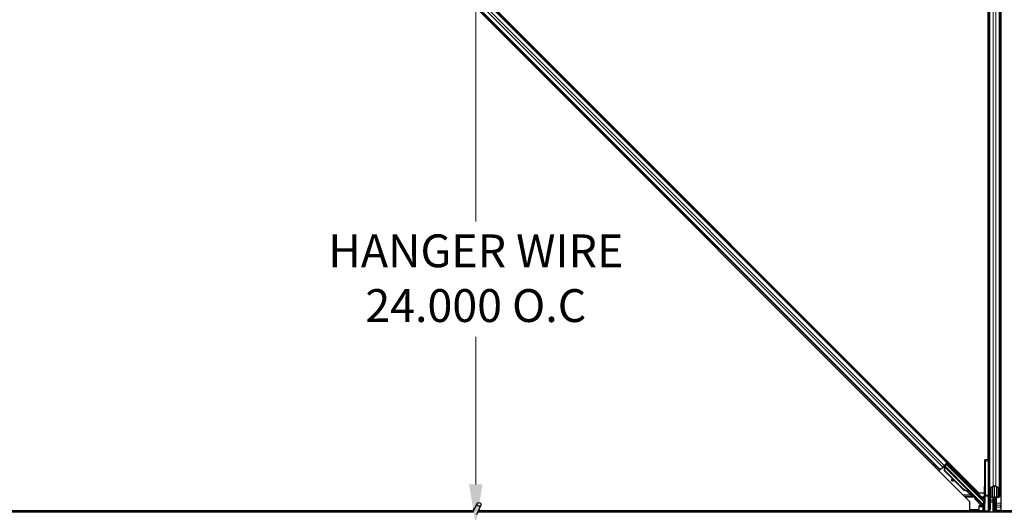
# Model space of a CAD drawing. Units: inches. Extents: x 0.4 to 33.6, y 0.4 to 21.6.
# Drawn here: x 5.6 to 8, y 7.1 to 8.3 of the extents above; entities that cross this region are included whole.
import ezdxf

# ---------------------------------------------------------------- set-up
doc = ezdxf.new("R2010")
doc.units = ezdxf.units.IN
doc.header["$MEASUREMENT"] = 0
for name, color, linetype, lineweight in [('Dimension (ANSI)', 7, 'Continuous', 18), ('Visible (ANSI)', 7, 'Continuous', 25), ('Visible Narrow (ANSI)', 7, 'Continuous', 18)]:
    doc.layers.add(name, color=color, linetype=linetype, lineweight=lineweight)
doc.styles.add('Note Text (ANSI)', font='tahoma.ttf')
doc.dimstyles.new('Default (ANSI)', dxfattribs={"dimtxt": 0.08, "dimasz": 0.098425, "dimexe": 0.125, "dimexo": 0.0625, "dimgap": 0.031496, "dimtad": 0, "dimtih": 1, "dimtoh": 1, "dimdec": 3, "dimrnd": 1e-08, "dimzin": 4, "dimdsep": 46, "dimtxsty": 'Note Text (ANSI)', "dimcen": 0.09, "dimdle": 0.393701, "dimclrd": 256, "dimclre": 256, "dimclrt": 256, "dimadec": 0, "dimazin": 1, "dimtfac": 1, "dimtdec": 3, "dimtofl": 0, "dimtmove": 0, "dimatfit": 3, "dimfxl": 1, "dimtolj": 1, "dimtzin": 4, "dimlwd": -1, "dimlwe": -1, "dimarcsym": 0})

# ---------------------------------------------------------------- blocks, each defined once
blk = doc.blocks.new('*D18')
at = {"layer": 'Defpoints', "color": 0, "transparency": 16777216}
for p in [(6.6977, 9.4506), (6.6985, 9.4506), (6.6977, 7.0506)]:
    blk.add_point(p, dxfattribs=at)
at = {"layer": 'Dimension (ANSI)', "transparency": 16777216}
for p, q in [((6.6985, 9.3522), (6.6985, 7.7894)), ((6.6985, 7.149), (6.6985, 7.5083))]:
    blk.add_line(p, q, dxfattribs=at)
for points in [[(6.682, 9.3522), (6.7149, 9.3522), (6.6985, 9.4506)], [(6.682, 7.149), (6.7149, 7.149), (6.6985, 7.0506)]]:
    blk.add_solid(points, dxfattribs=at)
at = {"layer": 'Dimension (ANSI)', "transparency": 16777216, "insert": (6.6985, 7.7579), "char_height": 0.08, "attachment_point": 2, "style": 'Note Text (ANSI)'}
blk.add_mtext('\\A1;\\fTahoma|b0|i0;\\H0.0800;HANGER WIRE\\P\\fTahoma|b0|i0;\\H0.0800;24.000 O.C', dxfattribs=at)

msp = doc.modelspace()

# ---------------------------------------------------------------- linework, layer by layer
at = {"layer": 'Visible (ANSI)'}
for p, q in [((7.947078, 7.208774), (7.947078, 9.453069)), ((7.947128, 9.434122), (7.947128, 7.208773)), ((7.902784, 7.106531), (5.60054, 9.408775)), ((5.622672, 9.430907), (7.924916, 7.128663)), ((7.950228, 9.398333), (7.950228, 7.205771)), ((7.847253, 7.201872), (5.695881, 9.353244)), ((7.829576, 7.184194), (5.678203, 9.335566)), ((7.975228, 9.331667), (7.975228, 7.139105)), ((7.978328, 9.328665), (7.978328, 7.103316)), ((7.978378, 9.328664), (7.978378, 7.084369)), ((7.840314, 7.194933), (7.846466, 7.201085)), ((7.842617, 7.196096), (7.848239, 7.201717)), ((7.847253, 7.201872), (7.846466, 7.201085)), ((7.849481, 7.204099), (7.847253, 7.201872)), ((7.938716, 7.20892), (7.939679, 7.208903)), ((7.947281, 7.20877), (7.939679, 7.208903)), ((7.939731, 7.205903), (7.939731, 7.12268)), ((7.950228, 7.208719), (7.947281, 7.20877)), ((7.950228, 7.122748), (7.950228, 7.205771)), ((7.829576, 7.184194), (7.827348, 7.181967)), ((7.830363, 7.184981), (7.829576, 7.184194)), ((7.830363, 7.184981), (7.836514, 7.191133)), ((7.840314, 7.194933), (7.836514, 7.191133)), ((7.838529, 7.192007), (7.839538, 7.193016)), ((7.83898, 7.193599), (7.838982, 7.193597)), ((7.839334, 7.193241), (7.838982, 7.193597)), ((7.840253, 7.192684), (7.839162, 7.19378)), ((7.839271, 7.193886), (7.839269, 7.193887)), ((7.840402, 7.195017), (7.839271, 7.193886)), ((7.839626, 7.193534), (7.839271, 7.193886)), ((7.840124, 7.194032), (7.839626, 7.193534)), ((7.840757, 7.194665), (7.840124, 7.194032)), ((7.8404, 7.195019), (7.840402, 7.195017)), ((7.840757, 7.194665), (7.840402, 7.195017)), ((7.84089, 7.182069), (7.840544, 7.190642)), ((7.840766, 7.194657), (7.901213, 7.13421)), ((7.840847, 7.190945), (7.841044, 7.191142)), ((7.841211, 7.182391), (7.840847, 7.190945)), ((7.864171, 7.158788), (7.84089, 7.182069)), ((7.841044, 7.191142), (7.841295, 7.191393)), ((7.841658, 7.182839), (7.841211, 7.182391)), ((7.884701, 7.138901), (7.841211, 7.182391)), ((7.841658, 7.182839), (7.841295, 7.191393)), ((7.885148, 7.139349), (7.841658, 7.182839)), ((7.846155, 7.19813), (7.841724, 7.193699)), ((7.843367, 7.195343), (7.842048, 7.196667)), ((7.842083, 7.19334), (7.842131, 7.193314)), ((7.842131, 7.193314), (7.846155, 7.197337)), ((7.916847, 7.118598), (7.842131, 7.193314)), ((7.84311, 7.195601), (7.846155, 7.198646)), ((7.846155, 7.19956), (7.846155, 7.198646)), ((7.846155, 7.198646), (7.849491, 7.195262)), ((7.849279, 7.19505), (7.846155, 7.19813)), ((7.846155, 7.19813), (7.846155, 7.197337)), ((7.846155, 7.197337), (7.933473, 7.110019)), ((7.850569, 7.196339), (7.849155, 7.194925)), ((7.851025, 7.196796), (7.850569, 7.196339)), ((7.866479, 7.18043), (7.865065, 7.179016)), ((7.866935, 7.180886), (7.866479, 7.18043)), ((7.938279, 7.183924), (7.938279, 7.143719)), ((7.857617, 7.159887), (7.857326, 7.158314)), ((7.857691, 7.159961), (7.8574, 7.158388)), ((7.867148, 7.156454), (7.858516, 7.158083)), ((7.858608, 7.158175), (7.866945, 7.156657)), ((7.864957, 7.158645), (7.8589, 7.159748)), ((7.884379, 7.138579), (7.866355, 7.156604)), ((7.89782, 7.149545), (7.896406, 7.148131)), ((7.898336, 7.133848), (7.89814, 7.133652)), ((7.898588, 7.1341), (7.898336, 7.133848)), ((7.902823, 7.130153), (7.89962, 7.133363)), ((7.899765, 7.133299), (7.902867, 7.130197)), ((7.900086, 7.133074), (7.900584, 7.133572)), ((7.900584, 7.133572), (7.901218, 7.134205)), ((7.902602, 7.132761), (7.901471, 7.13163)), ((7.902885, 7.130216), (7.901471, 7.13163)), ((7.902602, 7.132761), (7.904017, 7.131347)), ((7.902795, 7.130126), (7.902823, 7.130153)), ((7.903954, 7.131285), (7.902823, 7.130153)), ((7.902867, 7.130197), (7.902885, 7.130216)), ((7.904017, 7.131347), (7.902885, 7.130216)), ((7.904083, 7.131059), (7.903478, 7.130454)), ((7.903954, 7.131285), (7.903954, 7.131285)), ((7.91373, 7.133635), (7.912316, 7.132221)), ((7.924916, 7.128663), (7.938191, 7.128663)), ((7.951576, 7.140668), (7.959476, 7.144465)), ((7.951828, 7.139105), (7.951828, 7.119448)), ((7.960607, 7.143921), (7.952707, 7.140125)), ((7.962728, 7.115795), (7.962728, 7.144344)), ((7.97275, 7.140125), (7.96485, 7.143921)), ((7.965981, 7.144465), (7.973881, 7.140668)), ((7.973628, 7.119448), (7.973628, 7.139105)), ((7.975228, 7.139105), (7.975228, 7.119448)), ((7.902784, 7.084369), (7.902784, 7.106531)), ((7.935646, 7.099111), (7.917855, 7.116901)), ((7.937092, 7.118719), (7.934092, 7.118719)), ((7.937843, 7.118719), (7.937092, 7.118719)), ((7.938835, 7.084897), (7.939709, 7.120228)), ((7.950228, 7.089632), (7.950228, 7.122748)), ((7.954828, 7.118006), (7.958128, 7.118006)), ((7.958128, 7.117237), (7.954828, 7.117237)), ((7.959728, 7.111634), (7.959728, 7.117015)), ((7.959728, 7.107706), (7.959728, 7.111634)), ((7.959728, 7.107706), (7.959728, 7.105741)), ((7.959728, 7.081219), (7.959728, 7.105741)), ((7.961128, 7.112719), (7.961128, 7.115795)), ((7.964328, 7.112719), (7.961128, 7.112719)), ((7.962728, 7.112719), (7.962728, 7.081219)), ((7.964328, 7.115795), (7.964328, 7.112719)), ((7.964328, 7.112719), (7.965342, 7.112719)), ((7.965928, 7.112719), (7.965342, 7.112719)), ((7.965928, 7.112719), (7.965928, 7.11707)), ((7.965928, 7.112719), (7.965928, 7.109719)), ((7.965928, 7.109719), (7.965928, 7.094719)), ((7.967328, 7.118006), (7.970628, 7.118006)), ((7.970628, 7.117237), (7.967328, 7.117237)), ((6.691594, 7.081219), (1.903167, 7.081219)), ((6.692232, 7.084319), (5.56673, 7.084319)), ((5.578378, 7.084369), (6.692235, 7.084369)), ((6.691158, 7.080284), (6.70142, 7.102291)), ((6.692478, 7.086844), (6.692478, 7.086787)), ((6.692478, 7.086787), (6.692478, 7.0864)), ((6.700664, 7.075851), (6.710926, 7.097858)), ((11.491594, 7.081219), (6.703167, 7.081219)), ((7.937075, 7.084319), (6.704613, 7.084319)), ((6.704636, 7.084369), (7.902784, 7.084369)), ((7.902784, 7.088825), (7.903667, 7.087942)), ((7.904374, 7.087649), (7.924698, 7.087649)), ((7.925698, 7.088649), (7.925698, 7.096749)), ((7.934628, 7.096819), (7.9257, 7.096819)), ((7.926698, 7.097749), (7.930641, 7.097749)), ((7.936759, 7.095631), (7.933731, 7.098659)), ((7.934628, 7.097762), (7.934628, 7.093569)), ((7.934628, 7.093569), (7.934628, 7.084969)), ((7.934628, 7.084969), (7.937075, 7.084969)), ((7.937075, 7.094291), (7.937075, 7.081219)), ((7.938813, 7.082762), (7.93881, 7.081219)), ((7.947275, 7.084319), (7.947275, 7.084319)), ((7.962728, 7.097719), (7.964328, 7.097719)), ((7.962728, 7.081219), (7.962728, 7.092941)), ((7.962728, 7.092941), (7.963624, 7.092941)), ((7.963933, 7.091284), (7.963157, 7.091284)), ((7.963624, 7.092941), (7.964328, 7.092941)), ((7.964543, 7.091284), (7.963933, 7.091284)), ((7.964328, 7.097719), (7.964328, 7.092941)), ((7.965928, 7.094719), (7.964328, 7.093119)), ((7.964543, 7.095516), (7.964714, 7.095072)), ((7.966548, 7.084969), (7.967328, 7.084969)), ((10.337075, 7.084319), (7.96673, 7.084319)), ((7.978328, 7.084969), (7.967328, 7.084969)), ((7.967357, 7.081957), (7.967682, 7.081219)), ((7.978328, 7.103316), (7.978328, 7.098763)), ((7.978328, 7.093569), (7.978328, 7.098763)), ((7.978328, 7.093569), (7.978328, 7.084969)), ((7.978378, 7.084969), (7.978328, 7.084969)), ((7.978378, 7.084369), (10.302784, 7.084369))]:
    msp.add_line(p, q, dxfattribs=at)
for centre, radius, start, end in [((7.947228, 7.205771), 0.003, 0, 89), ((6.697728, 7.086844), 0.00525, 102.313468, 180)]:
    msp.add_arc(centre, radius, start, end, dxfattribs=at)
for centre, major_axis, ratio, start_param, end_param in [((7.848276, 7.20168), (-0.002121, -0.002121), 0.01745506, 4.71238898, 6.26573201), ((7.938716, 7.183916), (0, 0.025004), 0.0174524, 6.28288058, 7.85367691), ((7.939679, 7.205903), (0, 0.003), 0.01744975, 4.71238898, 6.28288072), ((7.838566, 7.19197), (-0.002121, -0.002121), 0.01745506, 4.21690684, 4.71238898), ((7.85711, 7.186971), (0.007955, -0.007955), 0.01745241, 3.14159265, 6.28318531), ((7.860276, 7.157767), (-0.00295, 0.000547), 0.0043171, 5.83042565, 7.21565269), ((7.86035, 7.157841), (-0.00295, 0.000547), 0.0043171, 5.34479233, 6.73001937), ((7.860567, 7.15934), (-0.00295, 0.000547), 0.0043171, 6.08410079, 6.28318531), ((7.839947, 7.161579), (0.019665, -0.003645), 0.0043171, 5.83042565, 6.73001937), ((7.860641, 7.159414), (-0.00295, 0.000547), 0.0043171, 5.34479233, 6.28318531), ((7.895469, 7.149669), (-0.012021, 0.012021), 0.92253809, 1.5708055, 2.26543523), ((7.895741, 7.149942), (-0.012021, 0.012021), 0.91844638, 1.57078738, 2.46122443), ((7.896189, 7.150389), (-0.012021, 0.012021), 0.91844638, 1.57078738, 2.46122443), ((7.904361, 7.140176), (0.007955, -0.007955), 0.01745241, 3.14159265, 6.28318531), ((7.898526, 7.134342), (0.006611, -0.006611), 0.00523596, 0.87407245, 1.4212308), ((7.88945, 7.143651), (0.012021, -0.012021), 0.00523596, 0.00000354, 0.48996087), ((7.890582, 7.144782), (0.012021, -0.012021), 0.00523596, 0.00000354, 0.48996087), ((7.899058, 7.134874), (0.004419, -0.004419), 0.01745241, 5.99936153, 6.28318531), ((7.899657, 7.135473), (-0.004561, 0.004561), 0.00523604, 2.89191551, 3.51736486), ((7.937843, 7.143719), (0, 0.025), 0.01745506, 3.14159265, 4.71238898), ((7.954828, 7.139105), (0.0046, 0), 0.48061977, 2.35619449, 3.14159265), ((7.954828, 7.139105), (-0.003, 0), 0.48061977, 5.49778714, 6.28318531), ((7.962728, 7.142902), (0.0046, 0), 0.48061977, 0.78539816, 2.35619449), ((7.962728, 7.142902), (-0.003, 0), 0.48061977, 3.92699082, 5.49778714), ((7.970628, 7.139105), (0.003, 0), 0.48061977, 0, 0.78539816), ((7.970628, 7.139105), (-0.0046, 0), 0.48061977, 3.14159265, 3.92699082), ((7.918562, 7.117608), (-0.000707, -0.000707), 0.9998477, 5.78471983, 6.28318531), ((7.935593, 7.112142), (0.001149, -0.002775), 0.99896138, 5.1054556, 5.90757198), ((7.935646, 7.112015), (-0.002947, -0.000586), 0.95542742, 1.38298967, 2.9363327), ((7.939679, 7.12268), (0, -0.003), 0.01745169, 0.6140727, 1.57079632), ((7.954828, 7.119448), (0.0046, 0), 0.48061977, 3.14159265, 4.71238898), ((7.954828, 7.119448), (-0.003, 0), 0.48061977, 0, 1.57079633), ((7.958128, 7.115795), (0.0046, 0), 0.48061977, 0, 1.57079633), ((7.958128, 7.115795), (-0.003, 0), 0.48061977, 3.14159265, 4.71238898), ((7.967328, 7.115795), (-0.0046, 0), 0.48061977, 4.71238898, 6.28318531), ((7.967328, 7.115795), (0.003, 0), 0.48061977, 1.57079633, 3.14159265), ((7.970628, 7.119448), (0.003, 0), 0.48061977, 4.71238898, 6.28318531), ((7.970628, 7.119448), (-0.0046, 0), 0.48061977, 1.57079633, 3.14159265), ((7.904374, 7.088649), (-0.000383, -0.000924), 0.99982157, 5.89054931, 6.6758213), ((7.924698, 7.088649), (0.000707, -0.000707), 0.99969546, 5.49793944, 7.06843118), ((7.926698, 7.096749), (-0.000707, 0.000707), 0.99969546, 5.49793944, 7.06843118), ((7.930693, 7.097697), (0.004243, -0.000001), 0.01234071, 1.07693195, 1.58314017), ((7.935646, 7.099185), (0.003, -0.003001), 0.01234071, 4.72473283, 5.49280387), ((7.934092, 7.094298), (-0.000589, -0.002959), 0.98128523, 2.22140222, 2.54378584), ((7.934075, 7.094291), (0.002772, 0.001148), 0.99982157, 5.89054931, 6.35343769), ((7.935646, 7.094942), (-0.002509, 0.001676), 0.98128523, 3.73939947, 4.52467146), ((7.938865, 7.082445), (0, 0.003), 0.01745167, 0.61407272, 1.46505048), ((7.932544, 7.047968), (0, 0.075), 0.5, 5.17172166, 5.32811957), ((7.968991, 7.085201), (0.000283, 0.012499), 0.57695485, 0.67363678, 0.70341292), ((7.933929, 7.047968), (0, 0.075), 0.5, 5.17172166, 5.32811957)]:
    msp.add_ellipse(centre, major_axis=major_axis, ratio=ratio, start_param=start_param, end_param=end_param, dxfattribs=at)
for centre, major_axis, ratio in [((7.858524, 7.188385), (0.007955, -0.007955), 0.01745241), ((7.85898, 7.188841), (0.007955, -0.007955), 0.01745241), ((7.87325, 7.171291), (0.007071, -0.007071), 0.01745506), ((7.939047, 7.183719), (0, -0.01), 0.01745506), ((7.939047, 7.148719), (0, -0.01), 0.01745506), ((7.905775, 7.14159), (0.007955, -0.007955), 0.01745241), ((6.706173, 7.100074), (0.004753, -0.002216), 0.81909298)]:
    msp.add_ellipse(centre, major_axis=major_axis, ratio=ratio, dxfattribs=at)
for points, knots in [([(7.839334, 7.193241), (7.839652, 7.192921), (7.839899, 7.192541), (7.840095, 7.192098), (7.840291, 7.191654), (7.840429, 7.191166), (7.840544, 7.190642)], [0, 0, 0, 0, 0.041952806, 0.041952806, 0.041952806, 0.0839056166, 0.0839056166, 0.0839056166, 0.0839056166]), ([(7.839626, 7.193534), (7.839947, 7.193216), (7.840196, 7.192838), (7.840394, 7.192397), (7.840592, 7.191956), (7.840731, 7.191469), (7.840847, 7.190945)], [0, 0, 0, 0, 0.041952806, 0.041952806, 0.041952806, 0.0839056166, 0.0839056166, 0.0839056166, 0.0839056166]), ([(7.841295, 7.191393), (7.841367, 7.191989), (7.841403, 7.192541), (7.841371, 7.193033), (7.841348, 7.193385), (7.841291, 7.1937), (7.84119, 7.193975), (7.841089, 7.194249), (7.840946, 7.194479), (7.840757, 7.194665)], [0, 0, 0, 0, 0.048300591, 0.048300591, 0.048300591, 0.082910184, 0.082910184, 0.082910184, 0.117520039, 0.117520039, 0.117520039, 0.117520039]), ([(7.903529, 7.130506), (7.90357, 7.130464), (7.90361, 7.130422), (7.903954, 7.130058), (7.904176, 7.129818), (7.904394, 7.129565), (7.904441, 7.12951), (7.904536, 7.129386), (7.904581, 7.129326), (7.904667, 7.129188), (7.904697, 7.129136), (7.90476, 7.129011), (7.904794, 7.128935), (7.90486, 7.128757), (7.90489, 7.128652), (7.904942, 7.128387), (7.904954, 7.128222), (7.904936, 7.127857), (7.904894, 7.127654), (7.904806, 7.127414), (7.904785, 7.127366), (7.904697, 7.127174), (7.904612, 7.127037), (7.90438, 7.126745), (7.904217, 7.126596), (7.903905, 7.126393), (7.903761, 7.126323), (7.90341, 7.126199), (7.903194, 7.12616), (7.90277, 7.126152), (7.902556, 7.126183), (7.902275, 7.126269), (7.902192, 7.1263), (7.902062, 7.126359), (7.902011, 7.126384), (7.901899, 7.126446), (7.901844, 7.126481), (7.901756, 7.126541), (7.901721, 7.126566), (7.901637, 7.12663), (7.901595, 7.126664), (7.901431, 7.1268), (7.90131, 7.12691), (7.900937, 7.127253), (7.90066, 7.127514), (7.899931, 7.128212), (7.899446, 7.128683), (7.898414, 7.129693), (7.897862, 7.130237), (7.89674, 7.131351), (7.896156, 7.131933), (7.895124, 7.132969), (7.894661, 7.133436), (7.894225, 7.133878)], [0.52751485, 0.52751485, 0.52751485, 0.52751485, 0.535344039, 0.535344039, 0.598109576, 0.598109576, 0.61747952, 0.61747952, 0.630327395, 0.630327395, 0.636198194, 0.636198194, 0.643121909, 0.643121909, 0.651611636, 0.651611636, 0.664138923, 0.664138923, 0.679633078, 0.679633078, 0.683648121, 0.683648121, 0.695769561, 0.695769561, 0.712169337, 0.712169337, 0.72422195, 0.72422195, 0.740621644, 0.740621644, 0.756794246, 0.756794246, 0.763912787, 0.763912787, 0.768955819, 0.768955819, 0.776406046, 0.776406046, 0.783744714, 0.783744714, 0.796908925, 0.796908925, 0.836360273, 0.836360273, 0.89111782, 0.89111782, 0.957425499, 0.957425499, 1.019420241, 1.019420241, 1.080830448, 1.080830448, 1.1313733, 1.1313733, 1.1313733, 1.1313733]), ([(7.89814, 7.133652), (7.89817, 7.133649), (7.898199, 7.133645), (7.898229, 7.133642), (7.898258, 7.133638), (7.898287, 7.133635), (7.898316, 7.133631), (7.898345, 7.133627), (7.898374, 7.133624), (7.898403, 7.13362), (7.898431, 7.133617), (7.89846, 7.133613), (7.898488, 7.133609), (7.898516, 7.133606), (7.898544, 7.133602), (7.898572, 7.133598), (7.8986, 7.133594), (7.898628, 7.13359), (7.898655, 7.133586), (7.89869, 7.133581), (7.898725, 7.133576), (7.898759, 7.133571), (7.898779, 7.133568), (7.898798, 7.133565), (7.898818, 7.133562), (7.898845, 7.133557), (7.898871, 7.133553), (7.898897, 7.133548), (7.898923, 7.133544), (7.898949, 7.133539), (7.898975, 7.133535), (7.899, 7.13353), (7.899026, 7.133525), (7.899051, 7.13352), (7.899076, 7.133515), (7.899101, 7.13351), (7.899126, 7.133505), (7.89915, 7.1335), (7.899174, 7.133495), (7.899198, 7.133489), (7.899222, 7.133484), (7.899246, 7.133478), (7.899269, 7.133472), (7.899293, 7.133466), (7.899316, 7.13346), (7.899339, 7.133454), (7.899362, 7.133448), (7.899384, 7.133442), (7.899406, 7.133435), (7.899428, 7.133429), (7.89945, 7.133422), (7.899472, 7.133415), (7.899499, 7.133407), (7.899526, 7.133398), (7.899553, 7.133388), (7.899567, 7.133383), (7.899582, 7.133378), (7.899597, 7.133372), (7.899617, 7.133364), (7.899637, 7.133357), (7.899656, 7.133349), (7.899675, 7.13334), (7.899694, 7.133332), (7.899713, 7.133324), (7.899732, 7.133315), (7.89975, 7.133307), (7.899768, 7.133298), (7.899786, 7.133289), (7.899803, 7.133279), (7.899821, 7.13327), (7.899838, 7.133261), (7.899855, 7.133251), (7.899871, 7.133241), (7.899887, 7.133231), (7.899903, 7.133221), (7.899919, 7.133211), (7.899934, 7.1332), (7.89995, 7.13319), (7.899964, 7.133179), (7.899979, 7.133168), (7.899994, 7.133157), (7.900008, 7.133145), (7.900022, 7.133134), (7.900035, 7.133122), (7.900048, 7.13311), (7.900061, 7.133098), (7.900074, 7.133086), (7.900086, 7.133074)], [0, 0, 0, 0, 0.0023467494, 0.0023467494, 0.0023467494, 0.0046985084, 0.0046985084, 0.0046985084, 0.0070523272, 0.0070523272, 0.0070523272, 0.0094052668, 0.0094052668, 0.0094052668, 0.0117544343, 0.0117544343, 0.0117544343, 0.0140970159, 0.0140970159, 0.0140970159, 0.0170523648, 0.0170523648, 0.0170523648, 0.0187555832, 0.0187555832, 0.0187555832, 0.0210809492, 0.0210809492, 0.0210809492, 0.0234056924, 0.0234056924, 0.0234056924, 0.0257286183, 0.0257286183, 0.0257286183, 0.0280485542, 0.0280485542, 0.0280485542, 0.0303643544, 0.0303643544, 0.0303643544, 0.0326749052, 0.0326749052, 0.0326749052, 0.0349791288, 0.0349791288, 0.0349791288, 0.0372759878, 0.0372759878, 0.0372759878, 0.039564488, 0.039564488, 0.039564488, 0.042479447, 0.042479447, 0.042479447, 0.0441153953, 0.0441153953, 0.0441153953, 0.0463860543, 0.0463860543, 0.0463860543, 0.0486550591, 0.0486550591, 0.0486550591, 0.0509214131, 0.0509214131, 0.0509214131, 0.0531841402, 0.0531841402, 0.0531841402, 0.0554422883, 0.0554422883, 0.0554422883, 0.0576949324, 0.0576949324, 0.0576949324, 0.0599411778, 0.0599411778, 0.0599411778, 0.0621801626, 0.0621801626, 0.0621801626, 0.0644110601, 0.0644110601, 0.0644110601, 0.0666330807, 0.0666330807, 0.0666330807, 0.0666330807]), ([(7.901218, 7.134205), (7.901206, 7.134218), (7.901193, 7.13423), (7.901179, 7.134241), (7.901165, 7.134252), (7.901151, 7.134263), (7.901135, 7.134273), (7.90112, 7.134283), (7.901104, 7.134293), (7.901087, 7.134302), (7.901071, 7.134311), (7.901053, 7.134319), (7.901035, 7.134327), (7.901017, 7.134335), (7.900998, 7.134342), (7.900978, 7.134348), (7.900959, 7.134355), (7.900938, 7.134361), (7.900917, 7.134367), (7.900896, 7.134372), (7.900875, 7.134377), (7.900852, 7.134382), (7.90083, 7.134386), (7.900807, 7.13439), (7.900783, 7.134393), (7.900759, 7.134397), (7.900735, 7.1344), (7.900709, 7.134402), (7.900689, 7.134404), (7.900668, 7.134406), (7.900647, 7.134407), (7.900616, 7.134409), (7.900584, 7.13441), (7.900551, 7.13441), (7.900524, 7.134411), (7.900495, 7.134411), (7.900467, 7.13441), (7.900438, 7.13441), (7.900408, 7.134409), (7.900378, 7.134407), (7.900348, 7.134406), (7.900318, 7.134404), (7.900287, 7.134402), (7.900255, 7.1344), (7.900224, 7.134397), (7.900192, 7.134394), (7.900159, 7.134391), (7.900127, 7.134388), (7.900093, 7.134384), (7.90006, 7.13438), (7.900026, 7.134376), (7.899992, 7.134372), (7.899958, 7.134367), (7.899923, 7.134362), (7.899888, 7.134357), (7.899843, 7.134351), (7.899797, 7.134343), (7.899751, 7.134336), (7.899724, 7.134332), (7.899698, 7.134327), (7.899671, 7.134323), (7.899634, 7.134316), (7.899597, 7.13431), (7.899559, 7.134303), (7.899521, 7.134296), (7.899483, 7.134289), (7.899444, 7.134281), (7.899406, 7.134274), (7.899367, 7.134266), (7.899328, 7.134258), (7.899288, 7.134251), (7.899249, 7.134243), (7.899209, 7.134234), (7.899169, 7.134226), (7.899129, 7.134218), (7.899088, 7.134209), (7.899047, 7.134201), (7.899006, 7.134192), (7.898965, 7.134183), (7.898924, 7.134174), (7.898883, 7.134165), (7.898841, 7.134156), (7.898799, 7.134147), (7.898757, 7.134137), (7.898715, 7.134128), (7.898673, 7.134119), (7.898631, 7.134109), (7.898588, 7.1341)], [0, 0, 0, 0, 0.003724861, 0.003724861, 0.003724861, 0.007451308, 0.007451308, 0.007451308, 0.01117751, 0.01117751, 0.01117751, 0.014901624, 0.014901624, 0.014901624, 0.0186218, 0.0186218, 0.0186218, 0.02233619, 0.02233619, 0.02233619, 0.026042958, 0.026042958, 0.026042958, 0.029740285, 0.029740285, 0.029740285, 0.033426383, 0.033426383, 0.033426383, 0.036409474, 0.036409474, 0.036409474, 0.040769258, 0.040769258, 0.040769258, 0.044438369, 0.044438369, 0.044438369, 0.048105358, 0.048105358, 0.048105358, 0.051768459, 0.051768459, 0.051768459, 0.055425909, 0.055425909, 0.055425909, 0.05907595, 0.05907595, 0.05907595, 0.062716841, 0.062716841, 0.062716841, 0.066346865, 0.066346865, 0.066346865, 0.070964456, 0.070964456, 0.070964456, 0.07357217, 0.07357217, 0.07357217, 0.077180594, 0.077180594, 0.077180594, 0.080787861, 0.080787861, 0.080787861, 0.084391522, 0.084391522, 0.084391522, 0.087989124, 0.087989124, 0.087989124, 0.091578225, 0.091578225, 0.091578225, 0.095156412, 0.095156412, 0.095156412, 0.098721314, 0.098721314, 0.098721314, 0.102270615, 0.102270615, 0.102270615, 0.105802071, 0.105802071, 0.105802071, 0.105802071]), ([(7.917603, 7.117325), (7.917533, 7.117565), (7.917432, 7.117795), (7.917177, 7.118223), (7.917023, 7.118422), (7.916847, 7.118598)], [0, 0, 0, 0, 0.0190003345, 0.0190003345, 0.0380006176, 0.0380006176, 0.0380006176, 0.0380006176]), ([(6.692202, 7.082523), (6.692178, 7.083504), (6.692219, 7.084382), (6.692347, 7.085577), (6.692409, 7.085983), (6.692484, 7.086439), (6.692507, 7.086568), (6.692519, 7.086639), (6.69252, 7.086648), (6.69252, 7.086648)], [0.798546968, 0.798546968, 0.798546968, 0.798546968, 0.879723712, 0.879723712, 0.932293866, 0.932293866, 0.961877281, 0.961877281, 0.970392638, 0.970392638, 0.970392638, 0.970392638]), ([(7.933731, 7.098659), (7.933727, 7.098612), (7.933719, 7.09856), (7.933677, 7.098398), (7.933627, 7.098281), (7.933463, 7.098054), (7.933351, 7.097944), (7.933103, 7.097815), (7.933001, 7.097778), (7.932829, 7.097748), (7.932767, 7.097742), (7.932705, 7.097743)], [-0.3917336579, -0.3917336579, -0.3917336579, -0.3917336579, -0.3829740016, -0.3829740016, -0.3652366932, -0.3652366932, -0.3474993848, -0.3474993848, -0.3384620841, -0.3384620841, -0.333602054, -0.333602054, -0.333602054, -0.333602054]), ([(7.963157, 7.091284), (7.963019, 7.091566), (7.962911, 7.091844), (7.962766, 7.092397), (7.962728, 7.092669), (7.962728, 7.092941)], [0, 0, 0, 0, 0.0300811163, 0.0300811163, 0.0599954351, 0.0599954351, 0.0599954351, 0.0599954351]), ([(7.964543, 7.095516), (7.964473, 7.095778), (7.964419, 7.096039), (7.964347, 7.096563), (7.964328, 7.096824), (7.964328, 7.097086)], [0, 0, 0, 0, 0.0228756767, 0.0228756767, 0.0457513534, 0.0457513534, 0.0457513534, 0.0457513534]), ([(7.964328, 7.094136), (7.964328, 7.094321), (7.964365, 7.094514), (7.964478, 7.09474), (7.964508, 7.094791), (7.964543, 7.094839)], [0.0771666154, 0.0771666154, 0.0771666154, 0.0771666154, 0.0972704306, 0.0972704306, 0.1032942173, 0.1032942173, 0.1032942173, 0.1032942173]), ([(7.964328, 7.092941), (7.964328, 7.092668), (7.964347, 7.092396), (7.96442, 7.091843), (7.964474, 7.091565), (7.964543, 7.091284)], [0, 0, 0, 0, 0.0234512534, 0.0234512534, 0.047236489, 0.047236489, 0.047236489, 0.047236489])]:
    msp.add_open_spline(points, degree=3, knots=knots, dxfattribs=at)
at = {"layer": 'Visible Narrow (ANSI)'}
for p, q in [((7.951576, 9.39677), (7.951576, 7.140668)), ((7.959476, 9.392973), (7.959476, 7.144465)), ((7.965981, 9.392973), (7.965981, 7.144465)), ((7.973881, 9.39677), (7.973881, 7.140668)), ((7.830363, 7.184981), (5.67899, 9.336353)), ((7.836514, 7.191133), (5.685142, 9.342505)), ((7.840314, 7.194933), (5.688942, 9.346305)), ((7.846466, 7.201085), (5.695094, 9.352457)), ((7.833287, 7.215838), (7.835515, 7.218065)), ((7.836655, 7.21247), (7.838883, 7.214697)), ((7.837472, 7.211653), (7.839699, 7.21388)), ((7.837778, 7.211347), (7.840005, 7.213574)), ((7.908271, 7.141685), (7.848239, 7.201717)), ((7.939731, 7.205903), (7.947281, 7.205771)), ((7.950228, 7.205771), (7.947281, 7.205771)), ((7.947281, 7.205771), (7.947281, 7.122748)), ((7.813382, 7.195933), (7.81561, 7.19816)), ((7.81675, 7.192564), (7.818978, 7.194792)), ((7.817567, 7.191748), (7.819794, 7.193975)), ((7.817873, 7.191442), (7.8201, 7.193669)), ((7.838529, 7.192007), (7.840571, 7.189965)), ((7.839088, 7.193706), (7.840387, 7.192412)), ((7.840253, 7.192684), (7.839162, 7.19378)), ((7.839334, 7.193241), (7.84054, 7.192035)), ((7.840874, 7.190311), (7.840544, 7.190642)), ((7.841295, 7.191393), (7.898588, 7.1341)), ((7.846155, 7.19956), (7.849972, 7.195743)), ((7.865882, 7.179833), (7.896995, 7.14872)), ((7.857638, 7.158339), (7.857624, 7.158264)), ((7.8589, 7.159748), (7.858608, 7.158175)), ((7.885148, 7.139349), (7.884701, 7.138901)), ((7.909284, 7.125495), (7.903901, 7.130878)), ((7.907113, 7.140527), (7.908271, 7.141685)), ((7.908271, 7.145308), (7.908271, 7.141685)), ((7.9111, 7.141685), (7.908271, 7.141685)), ((7.9111, 7.141685), (7.9111, 7.14248)), ((7.912751, 7.134752), (7.913928, 7.13593)), ((7.912855, 7.132761), (7.931971, 7.113645)), ((7.913928, 7.13593), (7.913928, 7.139651)), ((7.934092, 7.115766), (7.913928, 7.13593)), ((7.954828, 7.118006), (7.954828, 7.141144)), ((7.958128, 7.14273), (7.958128, 7.118006)), ((7.967328, 7.118006), (7.967328, 7.14273)), ((7.970628, 7.118006), (7.970628, 7.141144)), ((7.90622, 7.123176), (7.886139, 7.123176)), ((7.888967, 7.120347), (7.90622, 7.120347)), ((7.891796, 7.117519), (7.90622, 7.117519)), ((7.904049, 7.126487), (7.907162, 7.123374)), ((7.90622, 7.120347), (7.90622, 7.123176)), ((7.90622, 7.117519), (7.90622, 7.120347)), ((7.907162, 7.123374), (7.909284, 7.125495)), ((7.907162, 7.123374), (7.908299, 7.120786)), ((7.913381, 7.121427), (7.91126, 7.119306)), ((7.91126, 7.119306), (7.913531, 7.117035)), ((7.915652, 7.119156), (7.913381, 7.121427)), ((7.913531, 7.117035), (7.915652, 7.119156)), ((7.916508, 7.116669), (7.913531, 7.117035)), ((7.916793, 7.115839), (7.914672, 7.113718)), ((7.914672, 7.113718), (7.930641, 7.097749)), ((7.916793, 7.115839), (7.917855, 7.116901)), ((7.936213, 7.096419), (7.916793, 7.115839)), ((7.931971, 7.113645), (7.934092, 7.115766)), ((7.931971, 7.113645), (7.933473, 7.110019)), ((7.934092, 7.118719), (7.934092, 7.115766)), ((7.934092, 7.115766), (7.937092, 7.115766)), ((7.935646, 7.109139), (7.935646, 7.099111)), ((7.937092, 7.115766), (7.937092, 7.118719)), ((7.938645, 7.112015), (7.937092, 7.115766)), ((7.938645, 7.094942), (7.938645, 7.112015)), ((7.939709, 7.120228), (7.947281, 7.120296)), ((7.947281, 7.122748), (7.939731, 7.12268)), ((7.947281, 7.122748), (7.950228, 7.122748)), ((7.947281, 7.120296), (7.947281, 7.084975)), ((7.950228, 7.111741), (7.952759, 7.111741)), ((7.95276, 7.105848), (7.950228, 7.105848)), ((7.952759, 7.111741), (7.952759, 7.117473)), ((7.958885, 7.111634), (7.952759, 7.111741)), ((7.95276, 7.089632), (7.95276, 7.105848)), ((7.95276, 7.105848), (7.958884, 7.105741)), ((7.953095, 7.108789), (7.958773, 7.10869)), ((7.958884, 7.105741), (7.959728, 7.105741)), ((7.958884, 7.105741), (7.958884, 7.081219)), ((7.958885, 7.11719), (7.958885, 7.111634)), ((7.958885, 7.111634), (7.959728, 7.111634)), ((7.962299, 7.081219), (7.962299, 7.112719)), ((7.965928, 7.109719), (7.962728, 7.109719)), ((7.965342, 7.116876), (7.965342, 7.112719)), ((7.967328, 7.103316), (7.967328, 7.117237)), ((7.934628, 7.094325), (7.925698, 7.094325)), ((7.934628, 7.093569), (7.937075, 7.093569)), ((7.93773, 7.097047), (7.936213, 7.096419)), ((7.937075, 7.094291), (7.938645, 7.094942)), ((7.938813, 7.082762), (7.947279, 7.08284)), ((7.947281, 7.084975), (7.938835, 7.084897)), ((7.950173, 7.08386), (7.95218, 7.081219)), ((7.95276, 7.089632), (7.950228, 7.089632)), ((7.952834, 7.081219), (7.950567, 7.084202)), ((7.963157, 7.091284), (7.963157, 7.081219)), ((7.964543, 7.095516), (7.964543, 7.094839)), ((7.964778, 7.093569), (7.967328, 7.093569)), ((7.965928, 7.103316), (7.967328, 7.103316)), ((7.978328, 7.103316), (7.967328, 7.103316)), ((7.967328, 7.098036), (7.967328, 7.103316)), ((7.978328, 7.098036), (7.967328, 7.098036)), ((7.967328, 7.098036), (7.967328, 7.093569)), ((7.978328, 7.093569), (7.967328, 7.093569)), ((7.967328, 7.084969), (7.967328, 7.093569)), ((7.978378, 7.103316), (7.978328, 7.103316)), ((7.978378, 7.098767), (7.978328, 7.098763)), ((7.978378, 7.093569), (7.978328, 7.093569))]:
    msp.add_line(p, q, dxfattribs=at)
for radius, start, end in [(0.002343, 269.999991, 293.711019), (0.005172, 269.999996, 293.711027), (0.008, 269.999989, 309.046309)]:
    msp.add_arc((7.90622, 7.125519), radius, start, end, dxfattribs=at)
for centre, major_axis, ratio, start_param, end_param in [((7.947228, 7.205771), (0.000052, 0.003), 0.01744975, 4.71269357, 6.28318531), ((7.899058, 7.134874), (0.005303, -0.005303), 0.01745241, 5.63967266, 6.86887085), ((7.908271, 7.141685), (-0.002192, -0.002049), 0.88803348, 1.0189144, 2.33057811), ((7.913928, 7.136078), (0.002999, -0.006002), 0.00987023, 3.50117707, 4.73213649), ((7.907162, 7.123374), (0.002092, 0.00215), 0.93431039, 4.35148372, 6.26849602), ((7.917501, 7.116547), (-0.002829, -0.002829), 0.9998477, 5.3754189, 6.28318531), ((7.913531, 7.117035), (0.000366, 0.002978), 0.99994382, 4.71238898, 5.62021367), ((7.917135, 7.116181), (-0.002828, 0.002828), 0.42858013, 5.21104786, 5.62015539), ((7.917501, 7.116547), (-0.000708, -0.000708), 0.99893491, 5.3754189, 6.28318531), ((7.915014, 7.11406), (0.003333, 0.003333), 0.21214021, 0.49846547, 0.90776641), ((7.934092, 7.115766), (0.002772, 0.001148), 0.99896138, 3.53465927, 5.89011869), ((7.947228, 7.122748), (0.003, 0), 0.81739912, 4.72984227, 6.28318531), ((7.947228, 7.122748), (0.000027, -0.003), 0.01745169, 0.61391472, 1.57063834), ((7.953228, 7.111741), (-0.003, 0), 0.98496053, 0, 1.52635209), ((7.953228, 7.111741), (-0.000052, -0.003), 0.15641145, 4.71510614, 6.10752349), ((7.953228, 7.105832), (-0.000055, 0.003001), 0.15574486, 0.17007605, 1.56250205), ((7.958728, 7.111645), (0.000018, -0.003001), 0.05210913, 0.17398662, 1.56686946), ((7.958728, 7.107706), (0.001, 0), 0.98503994, 0, 1.52642214), ((7.958728, 7.105736), (-0.000017, -0.003), 0.05197274, 1.57291182, 2.96580289), ((6.697728, 7.086787), (-0.00525, 0), 0.9961947, 4.935072, 6.28318531), ((6.697728, 7.086027), (-0.00525, 0), 0.9961947, 5.01501144, 6.1809936), ((7.947333, 7.082523), (-0.000028, 0.003), 0.01723408, 0.61391206, 1.46488982), ((7.947174, 7.090774), (0.000147, -0.007934), 0.75605077, 6.27614101, 6.78202812), ((7.947228, 7.090457), (0.000065, -0.005482), 0.5470916, 6.27896481, 6.78485193), ((7.950227, 7.083544), (-0.001799, 0.002401), 0.04900896, 4.80786477, 5.76008588), ((7.947228, 7.0903), (0.000632, -0.004919), 0.5961871, 0.47509709, 1.35863292), ((7.951035, 7.084202), (-0.001998, 0.002238), 0.11697381, 0.46494543, 1.46673815), ((7.94676, 7.0903), (0.00152, -0.00727), 0.79838526, 0.4311823, 1.31471814), ((7.967328, 7.100473), (0.003, 0), 0.81223286, 4.22687086, 4.71238898)]:
    msp.add_ellipse(centre, major_axis=major_axis, ratio=ratio, start_param=start_param, end_param=end_param, dxfattribs=at)
for points, knots in [([(7.947281, 7.20877), (7.947701, 7.208763), (7.948115, 7.208702), (7.948512, 7.208607), (7.948812, 7.208536), (7.949102, 7.208444), (7.949383, 7.208357), (7.949587, 7.208293), (7.949787, 7.208229), (7.949989, 7.20817), (7.950068, 7.208146), (7.950148, 7.208123), (7.950228, 7.208101)], [-0.183958478, -0.183958478, -0.183958478, -0.183958478, -0.141868932, -0.141868932, -0.141868932, -0.110080572, -0.110080572, -0.110080572, -0.08687094, -0.08687094, -0.08687094, -0.07773113, -0.07773113, -0.07773113, -0.07773113]), ([(7.9083, 7.120784), (7.908538, 7.120763), (7.908825, 7.120712), (7.909111, 7.120621), (7.909326, 7.120552), (7.90954, 7.12046), (7.909756, 7.120346), (7.909827, 7.120309), (7.909899, 7.120269), (7.90997, 7.120228), (7.910402, 7.119976), (7.91084, 7.119648), (7.91126, 7.119306)], [-0.189608095, -0.189608095, -0.189608095, -0.189608095, -0.13543436, -0.13543436, -0.13543436, -0.094669801, -0.094669801, -0.094669801, -0.081260616, -0.081260616, -0.081260616, 0, 0, 0, 0]), ([(7.913381, 7.121427), (7.912627, 7.122181), (7.911371, 7.123434), (7.909994, 7.124799), (7.909465, 7.125318), (7.909284, 7.125495)], [0, 0, 0, 0, 0.081260616, 0.13543436, 0.189608104, 0.189608104, 0.189608104, 0.189608104])]:
    msp.add_open_spline(points, degree=3, knots=knots, dxfattribs=at)
for points in [[(7.949131, 7.086098), (7.949002, 7.085954), (7.948867, 7.085811), (7.948728, 7.085668)], [(7.950173, 7.08386), (7.950312, 7.083964), (7.950445, 7.084078), (7.950567, 7.084202)]]:
    msp.add_open_spline(points, degree=3, dxfattribs=at)

# ---------------------------------------------------------------- dimensions: what is measured, and where the dimension line sits
at = {"layer": 'Dimension (ANSI)'}
dim = msp.add_linear_dim(base=(6.698451, 9.450594), p1=(6.697728, 7.050594), p2=(6.697728, 9.450594), angle=90, text='\\fTahoma|b0|i0;\\H0.0800;HANGER WIRE\\P\\fTahoma|b0|i0;\\H0.0800;<> O.C', dimstyle='Default (ANSI)', override={"dimgap": 0.031496, "dimdec": 3, "dimlfac": 10, "dimse1": 1, "dimse2": 1, "dimtol": 0, "dimlim": 0, "dimtp": 0, "dimtm": 0, "dimtdec": 3, "dimatfit": 1, "dimtvp": -0.25}, dxfattribs=at)
dim.commit()
dim.dimension.update_dxf_attribs({"geometry": '*D18', "text_midpoint": (6.698451, 7.648813), "dimtype": 160})

doc.saveas('drawing.dxf')
